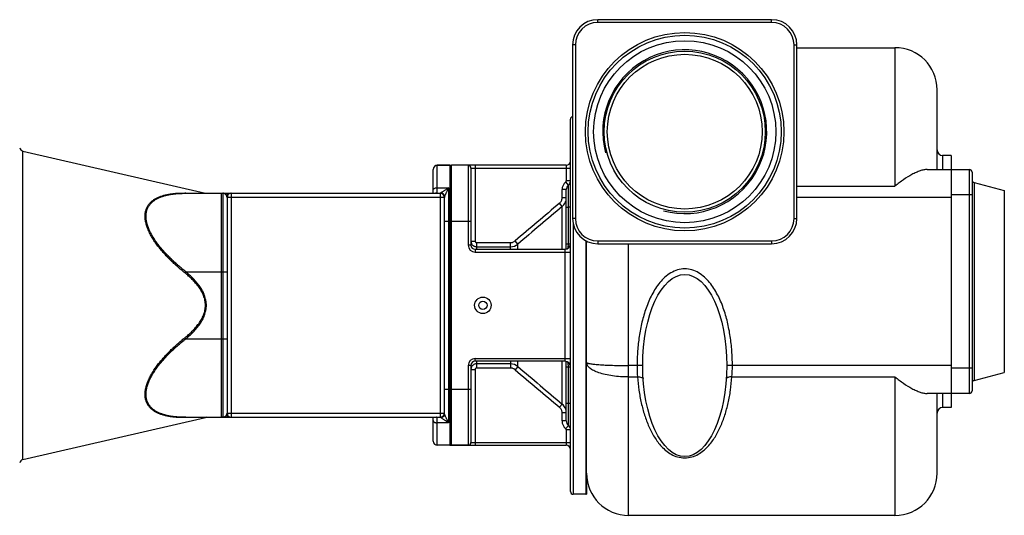
# Model space of a CAD drawing. Units: millimetres. Extents: x -1755 to 2113, y -633 to 1173.
# Drawn here: x 752 to 1455, y -596 to -242 of the extents above; entities that cross this region are included whole.
import ezdxf

# ---------------------------------------------------------------- set-up
doc = ezdxf.new("R2010")
doc.units = ezdxf.units.MM
doc.header["$LTSCALE"] = 19.36
doc.layers.get('0').update_dxf_attribs({"linetype": 'CONTINUOUS'})
for name, color, linetype in [('02___PRT_ALL_AXES', 7, 'CONTINUOUS'), ('3_ALL_AXES', 7, 'CONTINUOUS'), ('6_ALL_SURFS', 7, 'CONTINUOUS')]:
    doc.layers.add(name, color=color, linetype=linetype)

msp = doc.modelspace()

# ---------------------------------------------------------------- linework, layer by layer
at = {"color": 7, "linetype": 'CONTINUOUS'}
for p, q in [((1288.53, -241.84), (1164.53, -241.84)), ((1146.53, -259.84), (1146.53, -383.84)), ((1306.53, -383.84), (1306.53, -259.84)), ((1306.53, -261.84), (1376.53, -261.84)), ((1406.53, -348.84), (1406.53, -291.84)), ((1145.03, -578.84), (1145.03, -312.84)), ((1416.53, -338.84), (1410.53, -338.84)), ((1047.03, -365.84), (1047.03, -348.84)), ((1059.03, -345.84), (1050.03, -345.84)), ((1059.03, -345.84), (1059.03, -545.84)), ((1142.03, -345.84), (1060.03, -345.84)), ((1074.03, -347.84), (1074.03, -402.84)), ((1399.55, -348.84), (1429.53, -348.84)), ((1416.53, -348.84), (1416.53, -508.84)), ((1431.53, -350.84), (1431.53, -506.84)), ((1433.01, -358.07), (1454.53, -363.84)), ((1142.03, -405.71), (1142.03, -363.21)), ((1454.53, -363.84), (1454.53, -493.84)), ((870.55, -365.84), (1052.03, -365.84)), ((896.03, -525.84), (896.03, -365.84)), ((900.03, -368.84), (900.03, -522.84)), ((1055.03, -368.83), (1055.03, -522.85)), ((1156.03, -399.7), (1156.03, -580.84)), ((1156.53, -565.84), (1156.53, -399.96)), ((1077.03, -405.84), (1141.03, -405.84)), ((1164.53, -401.84), (1288.53, -401.84)), ((1074.03, -488.84), (1074.03, -543.84)), ((1141.03, -485.84), (1077.03, -485.84)), ((1142.03, -528.46), (1142.03, -485.96)), ((1433.01, -499.6), (1454.53, -493.84)), ((1429.53, -508.84), (1399.55, -508.84)), ((1406.53, -565.84), (1406.53, -508.84)), ((1416.53, -518.84), (1410.53, -518.84)), ((870.55, -525.84), (1052.03, -525.84)), ((1047.03, -542.84), (1047.03, -525.84)), ((1059.03, -545.84), (1050.03, -545.84)), ((1060.03, -545.84), (1142.03, -545.84)), ((1156.03, -580.84), (1147.03, -580.84)), ((1376.53, -595.84), (1186.53, -595.84))]:
    msp.add_line(p, q, dxfattribs=at)
at = {"color": 9, "linetype": 'CONTINUOUS'}
for p, q in [((1164.53, -243.84), (1164.53, -241.84)), ((1288.53, -243.84), (1164.53, -243.84)), ((1288.53, -243.84), (1288.53, -241.84)), ((1148.53, -259.84), (1146.53, -259.84)), ((1148.53, -259.84), (1148.53, -383.84)), ((1304.53, -259.84), (1306.53, -259.84)), ((1304.53, -383.84), (1304.53, -259.84)), ((1376.53, -261.84), (1376.53, -360.67)), ((754.35, -555.98), (754.35, -335.69)), ((1410.53, -338.84), (1410.53, -348.84)), ((1050.03, -365.57), (1050.03, -345.84)), ((1060.03, -545.84), (1060.03, -345.84)), ((1072.03, -345.84), (1072.03, -402.84)), ((1074.03, -347.84), (1145.03, -347.84)), ((1077.03, -345.84), (1077.03, -400.03)), ((1142.03, -345.84), (1142.03, -356.96)), ((1429.53, -348.84), (1429.53, -508.84)), ((1143.53, -360.09), (1141.65, -357.74)), ((1145.03, -356.96), (1142.03, -356.96)), ((1433.01, -358.07), (1433.01, -499.6)), ((1050.03, -361.84), (1058.03, -361.84)), ((1058.03, -361.84), (1058.03, -529.84)), ((1142.03, -363.21), (1139.03, -363.21)), ((1139.03, -369.12), (1139.03, -363.21)), ((1143.53, -375.84), (1143.53, -360.09)), ((1306.53, -360.67), (1376.53, -360.67)), ((897.03, -365.84), (897.03, -525.84)), ((903.03, -368.84), (900.03, -368.84)), ((903.03, -365.84), (903.03, -525.84)), ((1052.03, -368.84), (903.03, -368.84)), ((1049.23, -365.84), (1049.23, -365.84)), ((1052.03, -365.83), (1052.03, -525.84)), ((1055.03, -368.84), (1052.03, -368.84)), ((1142.03, -369.12), (1139.03, -369.12)), ((1416.53, -368.84), (1306.53, -368.84)), ((1431.53, -366.84), (1416.53, -366.84)), ((1139.17, -375.25), (1137.24, -372.97)), ((1139.17, -405.84), (1139.17, -375.25)), ((1142.03, -375.84), (1143.53, -375.84)), ((1145.03, -375.84), (1143.53, -375.84)), ((1143.53, -401.84), (1143.53, -375.84)), ((1055.03, -385.84), (1074.03, -385.84)), ((1148.53, -383.84), (1146.53, -383.84)), ((1304.53, -383.84), (1306.53, -383.84)), ((1147.03, -388.05), (1147.03, -580.84)), ((1074.03, -400.03), (1077.03, -400.03)), ((1107.43, -402.12), (1105.5, -399.86)), ((1164.53, -399.84), (1288.53, -399.84)), ((1164.53, -399.84), (1164.53, -401.84)), ((1288.53, -399.84), (1288.53, -401.84)), ((1074.03, -402.84), (1072.03, -402.84)), ((1077.03, -405.84), (1077.03, -407.84)), ((1078.03, -401.05), (1102.29, -401.05)), ((1078.03, -401.05), (1078.03, -405.84)), ((1078.03, -404), (1102.29, -404)), ((1102.29, -405.84), (1102.29, -401.05)), ((1107.43, -405.84), (1107.43, -402.12)), ((1141.03, -405.84), (1141.03, -485.84)), ((1142.03, -401.84), (1145.03, -401.84)), ((1186.53, -595.84), (1186.53, -401.84)), ((1077.03, -407.84), (1145.03, -407.84)), ((870.55, -421.84), (869.88, -422.65)), ((870.55, -421.84), (900.03, -421.84)), ((870.55, -469.84), (869.88, -469.02)), ((870.55, -469.84), (900.03, -469.84)), ((1077.03, -483.84), (1145.03, -483.84)), ((1077.03, -485.84), (1077.03, -483.84)), ((1074.03, -488.84), (1072.03, -488.84)), ((1072.03, -488.84), (1072.03, -545.84)), ((1074.03, -491.64), (1077.03, -491.64)), ((1077.03, -491.64), (1077.03, -545.84)), ((1078.03, -485.84), (1078.03, -490.63)), ((1102.29, -487.67), (1078.03, -487.67)), ((1102.29, -490.63), (1078.03, -490.63)), ((1102.29, -485.84), (1102.29, -490.63)), ((1107.43, -489.55), (1105.5, -491.82)), ((1107.43, -489.55), (1107.43, -485.84)), ((1139.17, -516.42), (1139.17, -485.84)), ((1142.03, -489.84), (1145.03, -489.84)), ((1143.53, -515.84), (1143.53, -489.84)), ((1196.53, -488.84), (1186.53, -488.84)), ((1416.53, -488.84), (1256.53, -488.84)), ((1431.53, -490.84), (1416.53, -490.84)), ((1186.53, -497), (1192.86, -497)), ((1260.2, -497), (1376.53, -497)), ((1376.53, -497), (1376.53, -595.84)), ((1055.03, -505.84), (1074.03, -505.84)), ((1410.53, -508.84), (1410.53, -518.84)), ((1139.17, -516.42), (1137.24, -518.7)), ((1142.03, -515.84), (1145.03, -515.84)), ((1143.53, -531.59), (1143.53, -515.84)), ((884.6, -525.91), (884.59, -525.91)), ((900.03, -522.84), (903.03, -522.84)), ((903.03, -522.84), (1052.03, -522.84)), ((1050.03, -545.84), (1050.03, -526.11)), ((1052.03, -522.84), (1055.03, -522.84)), ((1142.03, -522.56), (1139.03, -522.56)), ((1139.03, -528.46), (1139.03, -522.56)), ((1058.03, -529.84), (1050.03, -529.84)), ((1142.03, -528.46), (1139.03, -528.46)), ((1143.53, -531.59), (1141.65, -533.93)), ((1145.03, -534.71), (1142.03, -534.71)), ((1142.03, -534.71), (1142.03, -545.84)), ((1074.03, -543.84), (1145.03, -543.84))]:
    msp.add_line(p, q, dxfattribs=at)
at = {"color": 7, "linetype": 'CONTINUOUS'}
for points in [[(1049.25, -365.84), (1049.25, -365.84), (1049.25, -365.84), (1049.25, -365.84), (1049.24, -365.84), (1049.24, -365.84), (1049.23, -365.84)], [(1049.25, -365.84), (1049.25, -365.84), (1049.25, -365.84), (1049.25, -365.84)], [(1049.23, -525.84), (1049.24, -525.84), (1049.24, -525.84), (1049.25, -525.84), (1049.25, -525.84), (1049.25, -525.84), (1049.25, -525.84)]]:
    msp.add_lwpolyline(points, dxfattribs=at)
at = {"color": 9, "linetype": 'CONTINUOUS'}
for radius in [70.82, 68.89]:
    msp.add_circle((1226.53, -321.84), radius, dxfattribs=at)
at = {"color": 7, "linetype": 'CONTINUOUS'}
msp.add_circle((1226.53, -321.84), 65, dxfattribs=at)
for centre, radius, start, end in [((1164.53, -259.84), 18, 90, 180), ((1288.53, -259.84), 18, 0, 90), ((1376.53, -291.84), 30, 0, 90), ((1147.03, -312.84), 2, 104.48106, 180), ((755.03, -332.77), 3, 190.96128, 257), ((1410.53, -334.84), 4, 180, 270), ((1142.03, -342.84), 3, 270, 360), ((1050.03, -348.84), 3, 90, 180), ((1060.03, -348.84), 3, 90, 109.47122), ((1072.03, -347.84), 2, 0, 90), ((1429.53, -350.84), 2, 0, 90), ((1141.03, -356.96), 4, 308.68219, 360), ((1433.53, -356.14), 2, 180, 255), ((1146.03, -363.21), 4, 128.68219, 180), ((885.28, -362.84), 3, 257, 269.99888), ((903.03, -368.84), 3, 90, 180), ((1052.03, -368.84), 3, 0, 90), ((1164.53, -383.84), 18, 180, 270), ((1288.53, -383.84), 18, 270, 360), ((1077.03, -402.84), 3, 180, 270), ((1141.03, -401.84), 4, 270, 360), ((1077.03, -488.84), 3, 90, 180), ((1141.03, -489.84), 4, 0, 90), ((1433.53, -501.53), 2, 105, 180), ((1429.53, -506.84), 2, 270, 360), ((1410.53, -522.84), 4, 90, 180), ((885.28, -528.84), 3, 90.00112, 103), ((903.03, -522.84), 3, 180, 270), ((1052.03, -522.84), 3, 270, 360), ((1146.03, -528.46), 4, 180, 231.31781), ((1141.03, -534.71), 4, 0, 51.31781), ((1050.03, -542.84), 3, 180, 270), ((1060.03, -542.84), 3, 250.52878, 270), ((1072.03, -543.84), 2, 270, 360), ((1142.03, -548.84), 3, 0, 90), ((755.03, -558.91), 3, 103, 169.03872), ((1186.53, -565.84), 30, 180, 270), ((1376.53, -565.84), 30, 270, 360), ((1147.03, -578.84), 2, 180, 270)]:
    msp.add_arc(centre, radius, start, end, dxfattribs=at)
at = {"color": 9, "linetype": 'CONTINUOUS'}
for centre, radius, start, end in [((1164.53, -259.84), 16, 90, 180), ((1288.53, -259.84), 16, 0, 90), ((1146.03, -363.21), 7, 128.68219, 180), ((1141.03, -356.96), 1, 308.68219, 360), ((902.27, -368.84), 3, 90, 151.5689), ((1050.03, -368.64), 3.07, 89.97789, 114.19913), ((1049.23, -360.4), 5.44, 270.09303, 270.21467), ((1055.74, -368.83), 0.709, 179.41983, 179.99838), ((7555.84, -7982.58), 9955.13, 130.147162, 130.386584), ((8403.9, -8990.23), 11269.17, 130.139825, 130.351263), ((1164.53, -383.84), 16, 180, 270), ((1288.53, -383.84), 16, 270, 360), ((1077.03, -402.84), 5, 180, 270), ((1102.29, -396.01), 7.99, 270.00938, 310.09686), ((1144.66, -407.2), 2.63, 131.1906, 139.39442), ((1144.66, -407.2), 2.63, 130.63795, 131.18837), ((1144.67, -407.21), 2.64, 127.93327, 130.6363), ((1142.64, -404.63), 0.773, 300.23604, 302.80578), ((1142.61, -404.59), 0.825, 299.97126, 300.26013), ((1144.68, -407.22), 2.66, 121.45999, 127.93009), ((1077.03, -488.84), 5, 90, 180), ((1102.29, -495.66), 7.99, 49.90314, 89.99062), ((8403.9, 8098.56), 11269.17, 229.648737, 229.860175), ((1144.66, -484.47), 2.64, 220.61457, 228.77717), ((1144.67, -484.47), 2.64, 228.77881, 229.33344), ((1144.67, -484.46), 2.65, 229.33512, 232.02612), ((1142.62, -487.08), 0.813, 59.7204, 60.03533), ((1142.65, -487.03), 0.765, 57.16105, 59.74298), ((1144.69, -484.44), 2.67, 232.02948, 238.48245), ((1292.87, -488.83), 100.34, 180.00305, 184.66934), ((1160.7, -488.85), 99.83, 355.3186, 0.00902), ((7555.84, 7090.91), 9955.13, 229.613416, 229.852838), ((902.27, -522.84), 3, 208.4311, 270), ((1050.03, -523.04), 3.07, 245.80087, 270.02211), ((1055.74, -522.85), 0.709, 180.00162, 180.58017), ((1146.03, -528.46), 7, 180, 231.31781), ((1141.03, -534.71), 1, 0, 51.31781)]:
    msp.add_arc(centre, radius, start, end, dxfattribs=at)
at = {"color": 2, "linetype": 'CONTINUOUS'}
msp.add_arc((1226.53, -321.84), 58.5, 255, 195, dxfattribs=at)
at = {"color": 7, "linetype": 'CONTINUOUS'}
for points, knots in [([(1399.55, -348.84), (1398.72, -348.84), (1396.96, -349.05), (1394.29, -349.8), (1391.49, -350.93), (1387.52, -352.94), (1382.45, -356.15), (1378.52, -359.09), (1376.53, -360.67)], [0, 0, 0, 0, 0.095352, 0.200901, 0.316092, 0.43993, 0.709036, 1, 1, 1, 1]), ([(1055.34, -367.71), (1055.3, -367.56), (1055.18, -367.27), (1054.93, -366.86), (1054.63, -366.5), (1054.26, -366.19), (1053.86, -365.94), (1053.42, -365.76), (1052.95, -365.65), (1052.63, -365.62), (1052.47, -365.62)], [0, 0, 0, 0, 0.12373, 0.247797, 0.372263, 0.497154, 0.622449, 0.748088, 0.873978, 1, 1, 1, 1]), ([(1376.53, -497), (1378.52, -498.58), (1382.45, -501.53), (1387.52, -504.73), (1391.49, -506.74), (1394.29, -507.87), (1396.96, -508.63), (1398.72, -508.84), (1399.55, -508.84)], [0, 0, 0, 0, 0.290965, 0.560075, 0.683914, 0.799106, 0.904651, 1, 1, 1, 1]), ([(1055.34, -523.96), (1055.3, -524.11), (1055.18, -524.4), (1054.93, -524.81), (1054.63, -525.17), (1054.26, -525.48), (1053.86, -525.73), (1053.42, -525.91), (1052.95, -526.02), (1052.63, -526.05), (1052.47, -526.05)], [0, 0, 0, 0, 0.12373, 0.247797, 0.372263, 0.497154, 0.622449, 0.748088, 0.873978, 1, 1, 1, 1])]:
    msp.add_open_spline(points, degree=3, knots=knots, dxfattribs=at)
at = {"color": 9, "linetype": 'CONTINUOUS'}
for points, knots in [([(1047.03, -363.64), (1047.03, -363.58), (1047.04, -363.46), (1047.08, -363.28), (1047.16, -363.11), (1047.26, -362.94), (1047.38, -362.78), (1047.59, -362.58), (1047.91, -362.34), (1048.37, -362.12), (1048.89, -361.96), (1049.45, -361.86), (1049.83, -361.84), (1050.03, -361.84)], [0, 0, 0, 0, 0.046271, 0.093319, 0.141854, 0.192471, 0.245619, 0.301598, 0.422402, 0.554857, 0.69723, 0.84675, 1, 1, 1, 1]), ([(1058.03, -361.84), (1057.96, -361.89), (1057.82, -362), (1057.62, -362.15), (1057.41, -362.31), (1057.14, -362.51), (1056.8, -362.76), (1056.27, -363.14), (1055.62, -363.59), (1054.85, -364.1), (1054.13, -364.56), (1053.57, -364.92), (1053.17, -365.18), (1052.9, -365.34), (1052.67, -365.49), (1052.53, -365.58), (1052.47, -365.62)], [0, 0, 0, 0, 0.038642, 0.077052, 0.115219, 0.153134, 0.228153, 0.302001, 0.445623, 0.582568, 0.710677, 0.826642, 0.878585, 0.925451, 0.966282, 1, 1, 1, 1]), ([(1058.03, -361.84), (1058, -361.9), (1057.94, -362.04), (1057.85, -362.23), (1057.75, -362.43), (1057.66, -362.63), (1057.57, -362.83), (1057.45, -363.09), (1057.3, -363.41), (1057.12, -363.8), (1056.88, -364.31), (1056.58, -364.93), (1056.24, -365.66), (1055.92, -366.38), (1055.66, -366.95), (1055.47, -367.39), (1055.38, -367.61), (1055.34, -367.71)], [0, 0, 0, 0, 0.034023, 0.067942, 0.101747, 0.135443, 0.169024, 0.202487, 0.269042, 0.335073, 0.400533, 0.529491, 0.655274, 0.776898, 0.892759, 0.947715, 1, 1, 1, 1]), ([(869.88, -422.65), (868.99, -421.93), (867.22, -420.48), (864.63, -418.24), (862.09, -415.94), (859.63, -413.58), (857.24, -411.15), (854.95, -408.67), (852.76, -406.12), (850.69, -403.52), (848.77, -400.88), (847, -398.19), (845.69, -395.9), (844.74, -394.07), (844.1, -392.7), (843.52, -391.34), (843.01, -389.98), (842.57, -388.63), (842.08, -386.88), (841.74, -385.14), (841.57, -383.43), (841.53, -382.2), (841.57, -381), (841.7, -379.85), (841.9, -378.73), (842.19, -377.67), (842.56, -376.65), (843, -375.69), (843.51, -374.77), (844.09, -373.91), (844.74, -373.1), (845.44, -372.34), (846.2, -371.63), (847.29, -370.75), (848.77, -369.76), (850.71, -368.76), (852.78, -367.93), (854.97, -367.24), (857.27, -366.69), (859.66, -366.27), (862.12, -365.96), (864.65, -365.76), (867.25, -365.65), (868.99, -365.64), (869.88, -365.64)], [0, 0, 0, 0, 0.039162, 0.078304, 0.117395, 0.156395, 0.195253, 0.233903, 0.272264, 0.310232, 0.347678, 0.384446, 0.420346, 0.437908, 0.455171, 0.472106, 0.488687, 0.504885, 0.520677, 0.550967, 0.56546, 0.579517, 0.593155, 0.606399, 0.619284, 0.631854, 0.644161, 0.656258, 0.668203, 0.680049, 0.691851, 0.703654, 0.715501, 0.727428, 0.751619, 0.776409, 0.801892, 0.828107, 0.855061, 0.882736, 0.911104, 0.940129, 0.969774, 1, 1, 1, 1]), ([(870.55, -421.84), (869.67, -421.14), (867.91, -419.72), (865.33, -417.54), (862.81, -415.3), (860.35, -413), (857.97, -410.64), (855.68, -408.21), (853.49, -405.73), (851.42, -403.19), (849.49, -400.6), (847.73, -397.97), (846.4, -395.74), (845.45, -393.93), (844.8, -392.59), (844.22, -391.25), (843.7, -389.92), (843.25, -388.59), (842.76, -386.87), (842.42, -385.15), (842.25, -383.47), (842.2, -382.25), (842.25, -381.07), (842.37, -379.93), (842.58, -378.84), (842.87, -377.79), (843.24, -376.78), (843.69, -375.83), (844.21, -374.93), (844.8, -374.08), (845.45, -373.28), (846.15, -372.53), (846.92, -371.83), (848.01, -370.96), (849.5, -369.99), (851.44, -369), (853.51, -368.17), (855.7, -367.49), (858, -366.94), (860.38, -366.52), (862.83, -366.2), (865.35, -365.99), (867.93, -365.86), (869.67, -365.84), (870.55, -365.84)], [0, 0, 0, 0, 0.039014, 0.078004, 0.116939, 0.15578, 0.194478, 0.232969, 0.271174, 0.30899, 0.34629, 0.38292, 0.418691, 0.43619, 0.453393, 0.47027, 0.486792, 0.502932, 0.518668, 0.548844, 0.563281, 0.577285, 0.590873, 0.604073, 0.616923, 0.629469, 0.641764, 0.653864, 0.665827, 0.677709, 0.689561, 0.70143, 0.713356, 0.725373, 0.749773, 0.774795, 0.80052, 0.826976, 0.854162, 0.882055, 0.910623, 0.939829, 0.969635, 1, 1, 1, 1]), ([(869.88, -365.64), (871.64, -365.66), (876.55, -365.7), (881.46, -365.73), (884.6, -365.76)], [0, 0, 0, 0, 0.359999, 1, 1, 1, 1]), ([(870.55, -365.84), (870.49, -365.84), (870.38, -365.83), (870.21, -365.79), (870.04, -365.73), (869.93, -365.68), (869.88, -365.64)], [0, 0, 0, 0, 0.243258, 0.489317, 0.7408, 1, 1, 1, 1]), ([(899.63, -367.41), (899.56, -367.28), (899.4, -367.05), (899.12, -366.73), (898.81, -366.46), (898.48, -366.23), (898.13, -366.06), (897.77, -365.93), (897.4, -365.85), (897.15, -365.84), (897.03, -365.84)], [0, 0, 0, 0, 0.13643, 0.269063, 0.397987, 0.523395, 0.645651, 0.76532, 0.88312, 1, 1, 1, 1]), ([(900.03, -368.84), (900.03, -368.71), (900.01, -368.45), (899.92, -368.08), (899.8, -367.73), (899.69, -367.51), (899.63, -367.41)], [0, 0, 0, 0, 0.261304, 0.514063, 0.760212, 1, 1, 1, 1]), ([(1049.25, -365.84), (1049.3, -365.84), (1049.41, -365.83), (1049.57, -365.82), (1049.71, -365.81), (1049.82, -365.78), (1049.9, -365.75), (1049.95, -365.72), (1049.98, -365.69), (1050, -365.66), (1050.02, -365.63), (1050.03, -365.6), (1050.03, -365.58), (1050.03, -365.57)], [0, 0, 0, 0, 0.194833, 0.368963, 0.521099, 0.650623, 0.758197, 0.80466, 0.847068, 0.886429, 0.924039, 0.961394, 1, 1, 1, 1]), ([(1052.47, -365.62), (1052.44, -365.64), (1052.38, -365.66), (1052.3, -365.7), (1052.23, -365.73), (1052.16, -365.76), (1052.11, -365.78), (1052.08, -365.79), (1052.06, -365.8), (1052.05, -365.81), (1052.04, -365.82), (1052.03, -365.82), (1052.03, -365.83), (1052.03, -365.83)], [0, 0, 0, 0, 0.201438, 0.386429, 0.552601, 0.697237, 0.817294, 0.867089, 0.909507, 0.944155, 0.970708, 0.989056, 1, 1, 1, 1]), ([(1055.03, -368.83), (1055.03, -368.63), (1054.99, -368.24), (1054.82, -367.67), (1054.54, -367.15), (1054.16, -366.69), (1053.71, -366.32), (1053.18, -366.04), (1052.62, -365.87), (1052.23, -365.83), (1052.03, -365.83)], [0, 0, 0, 0, 0.124953, 0.249914, 0.374887, 0.499878, 0.624887, 0.749914, 0.874953, 1, 1, 1, 1]), ([(1055.34, -367.71), (1055.3, -367.82), (1055.24, -367.98), (1055.17, -368.19), (1055.13, -368.33), (1055.09, -368.47), (1055.06, -368.59), (1055.04, -368.71), (1055.03, -368.78), (1055.03, -368.82)], [0, 0, 0, 0, 0.300176, 0.439818, 0.571279, 0.693665, 0.806187, 0.908313, 1, 1, 1, 1]), ([(1137.24, -372.97), (1137.52, -372.73), (1138.03, -372.2), (1138.6, -371.26), (1138.95, -370.21), (1139.03, -369.48), (1139.03, -369.12)], [0, 0, 0, 0, 0.249998, 0.499996, 0.749996, 1, 1, 1, 1]), ([(1139.17, -375.25), (1139.62, -374.88), (1140.43, -374.03), (1141.34, -372.53), (1141.9, -370.87), (1142.03, -369.7), (1142.03, -369.12)], [0, 0, 0, 0, 0.250045, 0.500048, 0.750025, 1, 1, 1, 1]), ([(1074.03, -400.03), (1074.03, -400.29), (1074.08, -400.81), (1074.31, -401.56), (1074.68, -402.25), (1075.18, -402.85), (1075.79, -403.35), (1076.49, -403.72), (1077.24, -403.95), (1077.77, -404), (1078.03, -404)], [0, 0, 0, 0, 0.124502, 0.249057, 0.373753, 0.498636, 0.623728, 0.749022, 0.874464, 1, 1, 1, 1]), ([(1077.03, -400.03), (1077.03, -400.16), (1077.08, -400.43), (1077.3, -400.76), (1077.63, -400.99), (1077.9, -401.05), (1078.03, -401.05)], [0, 0, 0, 0, 0.250058, 0.500086, 0.750064, 1, 1, 1, 1]), ([(1102.29, -401.05), (1102.58, -401.05), (1103.16, -400.99), (1104.01, -400.76), (1104.8, -400.39), (1105.28, -400.05), (1105.5, -399.86)], [0, 0, 0, 0, 0.25, 0.499995, 0.749992, 1, 1, 1, 1]), ([(1143.06, -405.28), (1143.12, -405.24), (1143.23, -405.15), (1143.28, -405.02), (1143.29, -404.95)], [0, 0, 0, 0, 0.518106, 1, 1, 1, 1]), ([(1143.29, -404.95), (1143.32, -404.79), (1143.38, -404.37), (1143.46, -403.66), (1143.51, -402.79), (1143.53, -402.16), (1143.53, -401.84)], [0, 0, 0, 0, 0.16371, 0.400607, 0.687774, 1, 1, 1, 1]), ([(1226.53, -419.84), (1224.79, -419.84), (1221.3, -420.36), (1216.5, -422.52), (1212.31, -425.67), (1207.53, -430.74), (1202.87, -438.14), (1198.8, -447.76), (1195.89, -457.79), (1193.92, -468.04), (1192.78, -478.41), (1192.53, -485.36), (1192.53, -488.84)], [0, 0, 0, 0, 0.062482, 0.124979, 0.187482, 0.249986, 0.374855, 0.499835, 0.624856, 0.749896, 0.874945, 1, 1, 1, 1]), ([(1260.53, -488.84), (1260.53, -485.36), (1260.28, -478.41), (1259.14, -468.03), (1257.17, -457.78), (1254.25, -447.75), (1250.86, -439.72), (1247.38, -433.69), (1244.32, -429.46), (1240.73, -425.65), (1236.54, -422.51), (1231.75, -420.36), (1228.26, -419.84), (1226.53, -419.84)], [0, 0, 0, 0, 0.125069, 0.250132, 0.375186, 0.500223, 0.62522, 0.687751, 0.750274, 0.812775, 0.875236, 0.93764, 1, 1, 1, 1]), ([(884.6, -445.84), (884.6, -445.25), (884.54, -444.06), (884.28, -442.3), (883.86, -440.58), (883.28, -438.9), (882.58, -437.27), (881.76, -435.7), (880.84, -434.18), (879.83, -432.71), (878.75, -431.3), (877.61, -429.94), (876.42, -428.63), (875.18, -427.36), (873.91, -426.12), (872.16, -424.53), (870.8, -423.39), (869.88, -422.65)], [0, 0, 0, 0, 0.062486, 0.124974, 0.187464, 0.249958, 0.312454, 0.374953, 0.437454, 0.499957, 0.562461, 0.624966, 0.687472, 0.749979, 0.812486, 0.874993, 1, 1, 1, 1]), ([(885.28, -445.84), (885.28, -445.23), (885.22, -444.02), (884.96, -442.22), (884.55, -440.45), (883.98, -438.72), (883.29, -437.04), (882.48, -435.41), (881.56, -433.84), (880.56, -432.32), (879.49, -430.86), (878.35, -429.44), (877.15, -428.07), (875.91, -426.75), (874.62, -425.46), (872.85, -423.8), (871.48, -422.61), (870.55, -421.84)], [0, 0, 0, 0, 0.062487, 0.124976, 0.187467, 0.24996, 0.312457, 0.374955, 0.437456, 0.499959, 0.562462, 0.624967, 0.687473, 0.74998, 0.812487, 0.874994, 1, 1, 1, 1]), ([(869.88, -469.02), (870.8, -468.28), (872.16, -467.14), (873.91, -465.55), (875.18, -464.32), (876.42, -463.05), (877.61, -461.73), (878.75, -460.37), (879.83, -458.96), (880.84, -457.5), (881.76, -455.98), (882.58, -454.4), (883.28, -452.77), (883.86, -451.09), (884.28, -449.37), (884.54, -447.61), (884.6, -446.43), (884.6, -445.84)], [0, 0, 0, 0, 0.125007, 0.187514, 0.250021, 0.312528, 0.375034, 0.437539, 0.500043, 0.562546, 0.625047, 0.687546, 0.750042, 0.812536, 0.875026, 0.937514, 1, 1, 1, 1]), ([(870.55, -469.84), (871.48, -469.06), (872.85, -467.87), (874.62, -466.21), (875.91, -464.93), (877.15, -463.6), (878.35, -462.23), (879.49, -460.82), (880.56, -459.35), (881.56, -457.83), (882.48, -456.26), (883.29, -454.63), (883.98, -452.95), (884.55, -451.23), (884.96, -449.45), (885.22, -447.65), (885.28, -446.44), (885.28, -445.84)], [0, 0, 0, 0, 0.125006, 0.187513, 0.25002, 0.312527, 0.375033, 0.437538, 0.500041, 0.562544, 0.625045, 0.687543, 0.75004, 0.812533, 0.875024, 0.937513, 1, 1, 1, 1]), ([(869.88, -526.03), (868.99, -526.04), (867.25, -526.02), (864.65, -525.91), (862.12, -525.71), (859.66, -525.4), (857.27, -524.98), (854.97, -524.43), (852.78, -523.75), (850.71, -522.91), (848.77, -521.91), (847.29, -520.93), (846.2, -520.04), (845.44, -519.33), (844.74, -518.57), (844.09, -517.76), (843.51, -516.9), (843, -515.99), (842.56, -515.02), (842.19, -514), (841.9, -512.94), (841.7, -511.83), (841.57, -510.67), (841.53, -509.48), (841.57, -508.25), (841.74, -506.54), (842.08, -504.8), (842.57, -503.04), (843.01, -501.7), (843.52, -500.34), (844.1, -498.97), (844.74, -497.61), (845.69, -495.77), (847, -493.49), (848.77, -490.8), (850.69, -488.15), (852.76, -485.55), (854.95, -483.01), (857.24, -480.52), (859.63, -478.1), (862.09, -475.73), (864.63, -473.43), (867.22, -471.19), (868.99, -469.74), (869.88, -469.02)], [0, 0, 0, 0, 0.030226, 0.059871, 0.088896, 0.117264, 0.144939, 0.171893, 0.198108, 0.223591, 0.248381, 0.272572, 0.284499, 0.296346, 0.308149, 0.319951, 0.331797, 0.343742, 0.355839, 0.368146, 0.380716, 0.393601, 0.406845, 0.420483, 0.43454, 0.449033, 0.479323, 0.495115, 0.511313, 0.527894, 0.544829, 0.562092, 0.579654, 0.615554, 0.652322, 0.689768, 0.727736, 0.766097, 0.804747, 0.843605, 0.882605, 0.921696, 0.960838, 1, 1, 1, 1]), ([(870.55, -525.84), (869.67, -525.84), (867.93, -525.81), (865.35, -525.69), (862.83, -525.47), (860.38, -525.16), (858, -524.73), (855.7, -524.18), (853.51, -523.5), (851.44, -522.67), (849.5, -521.68), (848.01, -520.71), (846.92, -519.84), (846.15, -519.14), (845.45, -518.39), (844.8, -517.59), (844.21, -516.74), (843.69, -515.84), (843.24, -514.89), (842.87, -513.89), (842.58, -512.84), (842.37, -511.74), (842.25, -510.6), (842.2, -509.42), (842.25, -508.21), (842.42, -506.52), (842.76, -504.81), (843.25, -503.08), (843.7, -501.76), (844.22, -500.42), (844.8, -499.08), (845.45, -497.74), (846.4, -495.94), (847.73, -493.7), (849.49, -491.07), (851.42, -488.48), (853.49, -485.94), (855.68, -483.46), (857.97, -481.04), (860.35, -478.67), (862.81, -476.37), (865.33, -474.13), (867.91, -471.95), (869.67, -470.53), (870.55, -469.84)], [0, 0, 0, 0, 0.030365, 0.06017, 0.089377, 0.117945, 0.145838, 0.173024, 0.19948, 0.225205, 0.250227, 0.274627, 0.286644, 0.29857, 0.310439, 0.322291, 0.334173, 0.346136, 0.358236, 0.370531, 0.383077, 0.395927, 0.409127, 0.422715, 0.436719, 0.451156, 0.481332, 0.497068, 0.513208, 0.52973, 0.546607, 0.56381, 0.581309, 0.61708, 0.65371, 0.69101, 0.728826, 0.767031, 0.805522, 0.84422, 0.883061, 0.921996, 0.960986, 1, 1, 1, 1]), ([(1078.03, -487.67), (1077.77, -487.67), (1077.24, -487.73), (1076.49, -487.95), (1075.79, -488.32), (1075.18, -488.82), (1074.68, -489.42), (1074.31, -490.11), (1074.08, -490.86), (1074.03, -491.38), (1074.03, -491.64)], [0, 0, 0, 0, 0.125536, 0.250978, 0.376272, 0.501364, 0.626247, 0.750943, 0.875498, 1, 1, 1, 1]), ([(1078.03, -490.63), (1077.9, -490.63), (1077.63, -490.68), (1077.3, -490.91), (1077.08, -491.25), (1077.03, -491.51), (1077.03, -491.64)], [0, 0, 0, 0, 0.249936, 0.499914, 0.749942, 1, 1, 1, 1]), ([(1105.5, -491.82), (1105.28, -491.63), (1104.8, -491.29), (1104.01, -490.91), (1103.16, -490.68), (1102.58, -490.63), (1102.29, -490.63)], [0, 0, 0, 0, 0.250008, 0.500005, 0.75, 1, 1, 1, 1]), ([(1143.29, -486.72), (1143.28, -486.66), (1143.23, -486.52), (1143.12, -486.43), (1143.06, -486.39)], [0, 0, 0, 0, 0.481423, 1, 1, 1, 1]), ([(1143.53, -489.84), (1143.53, -489.51), (1143.51, -488.89), (1143.45, -488.01), (1143.38, -487.3), (1143.32, -486.89), (1143.29, -486.72)], [0, 0, 0, 0, 0.312315, 0.599625, 0.836601, 1, 1, 1, 1]), ([(1156.53, -486.66), (1156.53, -486.75), (1156.66, -486.89), (1156.87, -487), (1157.12, -487.11), (1157.45, -487.21), (1158.01, -487.35), (1159.39, -487.62), (1161.89, -487.93), (1165.57, -488.25), (1170.06, -488.5), (1175.19, -488.69), (1180.75, -488.81), (1184.58, -488.84), (1186.53, -488.84)], [0, 0, 0, 0, 0.008631, 0.015527, 0.024516, 0.035695, 0.049085, 0.082453, 0.174716, 0.298319, 0.448726, 0.62027, 0.80641, 1, 1, 1, 1]), ([(1186.53, -497), (1184.58, -497), (1180.73, -496.88), (1175.16, -496.32), (1170.01, -495.41), (1165.49, -494.19), (1161.75, -492.68), (1159.25, -491.15), (1157.82, -489.79), (1157.08, -488.78), (1156.63, -487.74), (1156.53, -487.01), (1156.53, -486.66)], [0, 0, 0, 0, 0.174434, 0.342885, 0.499724, 0.640054, 0.760153, 0.858171, 0.899237, 0.93574, 0.968828, 1, 1, 1, 1]), ([(1192.86, -497), (1193.36, -496.97), (1194.3, -496.99), (1195.41, -497.2), (1196.12, -497.49), (1196.51, -497.74), (1196.77, -498.03), (1196.85, -498.25), (1196.85, -498.36)], [0, 0, 0, 0, 0.33404, 0.625138, 0.745152, 0.845854, 0.928752, 1, 1, 1, 1]), ([(1192.86, -497), (1193.08, -500.17), (1193.74, -506.41), (1195.4, -515.53), (1197.73, -524.21), (1200.79, -532.4), (1204.71, -540.02), (1208.94, -545.79), (1213.14, -549.78), (1216.91, -552.4), (1221.42, -554.33), (1224.79, -554.82), (1226.53, -554.82)], [0, 0, 0, 0, 0.131863, 0.259804, 0.38377, 0.504035, 0.621498, 0.738426, 0.798382, 0.860968, 0.928045, 1, 1, 1, 1]), ([(1226.53, -554.82), (1228.26, -554.82), (1231.64, -554.33), (1236.14, -552.4), (1239.92, -549.78), (1244.12, -545.78), (1248.35, -540.02), (1252.27, -532.39), (1255.33, -524.21), (1257.66, -515.53), (1259.32, -506.41), (1259.97, -500.17), (1260.2, -497)], [0, 0, 0, 0, 0.071947, 0.139057, 0.201661, 0.261624, 0.37855, 0.496003, 0.616257, 0.740212, 0.868144, 1, 1, 1, 1]), ([(1260.2, -497), (1259.7, -496.97), (1258.76, -496.99), (1257.65, -497.2), (1256.93, -497.49), (1256.55, -497.74), (1256.29, -498.03), (1256.21, -498.25), (1256.21, -498.36)], [0, 0, 0, 0, 0.33404, 0.625138, 0.745152, 0.845854, 0.928752, 1, 1, 1, 1]), ([(1139.03, -522.56), (1139.03, -522.19), (1138.95, -521.46), (1138.6, -520.42), (1138.03, -519.47), (1137.52, -518.94), (1137.24, -518.7)], [0, 0, 0, 0, 0.250004, 0.500004, 0.750002, 1, 1, 1, 1]), ([(1142.03, -522.56), (1142.03, -521.97), (1141.9, -520.81), (1141.34, -519.14), (1140.43, -517.64), (1139.62, -516.79), (1139.17, -516.42)], [0, 0, 0, 0, 0.249975, 0.499952, 0.749955, 1, 1, 1, 1]), ([(870.55, -525.84), (870.49, -525.84), (870.38, -525.84), (870.21, -525.88), (870.04, -525.94), (869.93, -526), (869.88, -526.03)], [0, 0, 0, 0, 0.243258, 0.489317, 0.7408, 1, 1, 1, 1]), ([(884.59, -525.91), (884.08, -525.92), (879.17, -525.96), (874.27, -526), (869.88, -526.03)], [0, 0, 0, 0, 0.104127, 1, 1, 1, 1]), ([(899.63, -524.26), (899.56, -524.39), (899.4, -524.63), (899.12, -524.94), (898.81, -525.22), (898.48, -525.44), (898.13, -525.62), (897.77, -525.74), (897.4, -525.82), (897.15, -525.84), (897.03, -525.84)], [0, 0, 0, 0, 0.136431, 0.269063, 0.397987, 0.523395, 0.645651, 0.76532, 0.88312, 1, 1, 1, 1]), ([(899.63, -524.26), (899.69, -524.16), (899.8, -523.94), (899.92, -523.59), (900.01, -523.22), (900.03, -522.97), (900.03, -522.84)], [0, 0, 0, 0, 0.239788, 0.485937, 0.738696, 1, 1, 1, 1]), ([(1050.03, -526.11), (1050.03, -526.09), (1050.03, -526.07), (1050.02, -526.04), (1050, -526.01), (1049.98, -525.98), (1049.95, -525.96), (1049.89, -525.92), (1049.81, -525.89), (1049.7, -525.87), (1049.56, -525.85), (1049.4, -525.84), (1049.28, -525.84), (1049.23, -525.84)], [0, 0, 0, 0, 0.038252, 0.075268, 0.112583, 0.151717, 0.193978, 0.240373, 0.348018, 0.477806, 0.630309, 0.804826, 1, 1, 1, 1]), ([(1055.03, -522.85), (1055.03, -523.04), (1054.99, -523.44), (1054.82, -524), (1054.54, -524.52), (1054.16, -524.98), (1053.71, -525.36), (1053.18, -525.63), (1052.62, -525.81), (1052.23, -525.84), (1052.03, -525.84)], [0, 0, 0, 0, 0.124953, 0.249914, 0.374887, 0.499878, 0.624887, 0.749914, 0.874953, 1, 1, 1, 1]), ([(1052.47, -526.05), (1052.44, -526.04), (1052.38, -526.01), (1052.3, -525.98), (1052.23, -525.94), (1052.16, -525.92), (1052.11, -525.9), (1052.08, -525.88), (1052.06, -525.87), (1052.05, -525.86), (1052.04, -525.86), (1052.03, -525.85), (1052.03, -525.85), (1052.03, -525.84)], [0, 0, 0, 0, 0.201438, 0.386429, 0.552601, 0.697237, 0.817294, 0.867089, 0.909507, 0.944155, 0.970708, 0.989056, 1, 1, 1, 1]), ([(1058.03, -529.84), (1057.96, -529.78), (1057.82, -529.68), (1057.62, -529.52), (1057.41, -529.36), (1057.14, -529.16), (1056.8, -528.91), (1056.27, -528.53), (1055.62, -528.08), (1054.85, -527.57), (1054.13, -527.11), (1053.57, -526.75), (1053.17, -526.5), (1052.9, -526.33), (1052.67, -526.18), (1052.53, -526.09), (1052.47, -526.05)], [0, 0, 0, 0, 0.038642, 0.077052, 0.115219, 0.153134, 0.228153, 0.302001, 0.445623, 0.582568, 0.710677, 0.826642, 0.878585, 0.925451, 0.966282, 1, 1, 1, 1]), ([(1055.34, -523.96), (1055.3, -523.85), (1055.24, -523.69), (1055.17, -523.49), (1055.13, -523.34), (1055.09, -523.21), (1055.06, -523.08), (1055.04, -522.96), (1055.03, -522.89), (1055.03, -522.85)], [0, 0, 0, 0, 0.300176, 0.439818, 0.571279, 0.693665, 0.806187, 0.908313, 1, 1, 1, 1]), ([(1058.03, -529.84), (1058, -529.77), (1057.94, -529.64), (1057.85, -529.44), (1057.75, -529.24), (1057.66, -529.04), (1057.57, -528.85), (1057.45, -528.59), (1057.3, -528.26), (1057.12, -527.88), (1056.88, -527.37), (1056.58, -526.74), (1056.24, -526.01), (1055.92, -525.3), (1055.66, -524.72), (1055.47, -524.28), (1055.38, -524.07), (1055.34, -523.96)], [0, 0, 0, 0, 0.034023, 0.067942, 0.101747, 0.135443, 0.169024, 0.202487, 0.269042, 0.335073, 0.400533, 0.529491, 0.655274, 0.776898, 0.892759, 0.947715, 1, 1, 1, 1]), ([(1047.03, -528.04), (1047.03, -528.1), (1047.04, -528.21), (1047.08, -528.39), (1047.16, -528.56), (1047.26, -528.73), (1047.38, -528.89), (1047.59, -529.1), (1047.91, -529.33), (1048.37, -529.55), (1048.89, -529.71), (1049.45, -529.81), (1049.83, -529.84), (1050.03, -529.84)], [0, 0, 0, 0, 0.046271, 0.093319, 0.141854, 0.192471, 0.245619, 0.301598, 0.422402, 0.554857, 0.69723, 0.84675, 1, 1, 1, 1])]:
    msp.add_open_spline(points, degree=3, knots=knots, dxfattribs=at)
at = {"layer": '02___PRT_ALL_AXES', "color": 7, "linetype": 'CONTINUOUS'}
for p, q in [((1416.53, -338.84), (1416.53, -348.84)), ((1416.53, -508.84), (1416.53, -518.84))]:
    msp.add_line(p, q, dxfattribs=at)
for radius in [57.5, 55.25]:
    msp.add_circle((1226.53, -321.84), radius, dxfattribs=at)
msp.add_ellipse((1226.53, -488.84), major_axis=(0, 65), ratio=0.461538, dxfattribs=at)
at = {"layer": '3_ALL_AXES', "color": 7, "linetype": 'CONTINUOUS'}
for p, q in [((1050.03, -345.84), (1059.03, -345.84)), ((1156.03, -399.7), (1156.03, -580.84)), ((897.03, -525.84), (896.03, -525.84)), ((1072.03, -545.84), (1060.03, -545.84)), ((1156.53, -566.4), (1156.53, -580.84)), ((1156.03, -580.84), (1156.53, -580.84))]:
    msp.add_line(p, q, dxfattribs=at)
for radius in [5.88, 3]:
    msp.add_circle((1082.53, -445.84), radius, dxfattribs=at)
at = {"layer": '6_ALL_SURFS', "color": 7, "linetype": 'CONTINUOUS'}
for p, q in [((754.35, -335.69), (884.6, -365.76)), ((870.55, -365.84), (896.03, -365.84)), ((754.35, -555.98), (884.6, -525.91))]:
    msp.add_line(p, q, dxfattribs=at)

doc.saveas('drawing.dxf')
